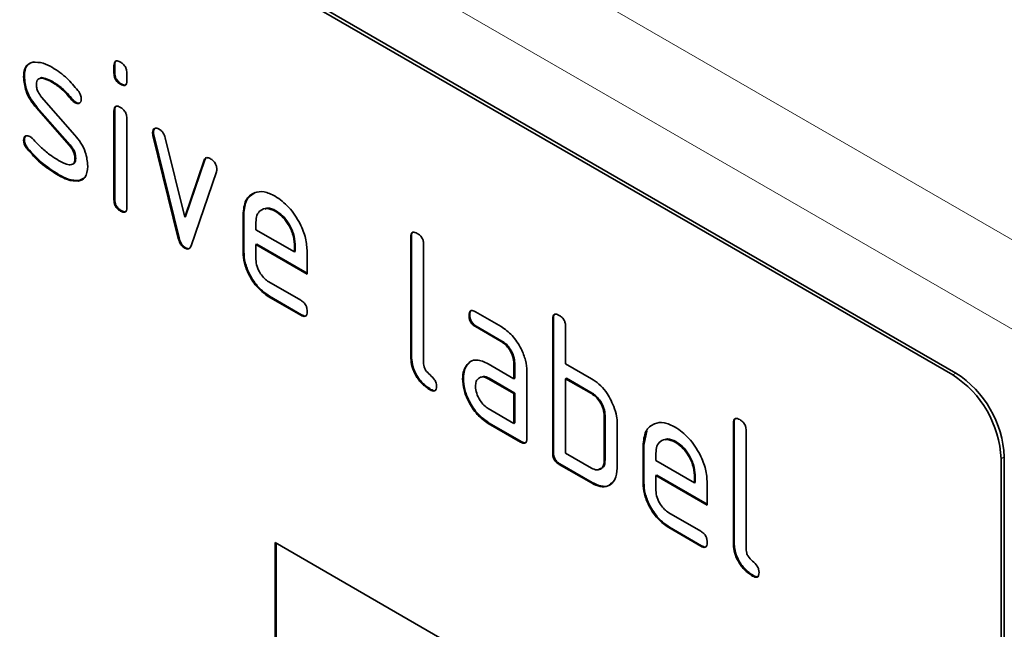
# Model space of a CAD drawing. Units: millimetres. Extents: x 30 to 832, y 10 to 584.
# Drawn here: x 151 to 195, y 257 to 284 of the extents above; entities that cross this region are included whole.
import ezdxf

# ---------------------------------------------------------------- set-up
doc = ezdxf.new("R2010")
doc.units = ezdxf.units.MM
doc.header["$LTSCALE"] = 2

msp = doc.modelspace()

# ---------------------------------------------------------------- linework, layer by layer
at = {"color": 8, "linetype": 'Continuous', "lineweight": 18}
for p, q in [((72.636, 344.647), (250.474, 241.984)), ((70.939, 341.708), (248.777, 239.044)), ((192.244, 268.169), (192.385, 268.251)), ((194.506, 264.576), (194.365, 264.495))]:
    msp.add_line(p, q, dxfattribs=at)
at = {"color": 7, "linetype": 'Continuous', "lineweight": 35}
for p, q in [((192.244, 268.169), (127.19, 305.724)), ((192.385, 268.251), (127.331, 305.805)), ((155.509, 281.742), (155.474, 281.722)), ((155.474, 281.398), (155.474, 281.722)), ((155.509, 281.418), (155.509, 281.742)), ((151.547, 281.255), (151.512, 281.234)), ((152.808, 281.013), (152.773, 280.993)), ((155.509, 281.418), (155.474, 281.398)), ((156.04, 281.395), (156.04, 281.071)), ((155.792, 280.93), (155.757, 280.909)), ((152.303, 280.343), (153.762, 278.683)), ((153.665, 280.238), (153.629, 280.217)), ((152.113, 279.893), (152.077, 279.872)), ((153.523, 278.23), (152.077, 279.872)), ((153.558, 278.25), (152.113, 279.893)), ((153.797, 280.122), (153.762, 280.101)), ((155.509, 279.758), (155.474, 279.737)), ((155.474, 275.84), (155.474, 279.737)), ((155.509, 275.86), (155.509, 279.758)), ((156.04, 279.411), (156.04, 275.513)), ((151.547, 278.475), (151.512, 278.455)), ((157.204, 278.807), (157.169, 278.787)), ((157.22, 278.69), (157.185, 278.669)), ((158.294, 274.154), (157.185, 278.669)), ((158.329, 274.174), (157.22, 278.69)), ((157.718, 278.569), (158.574, 275.091)), ((151.704, 278.093), (151.668, 278.073)), ((153.558, 278.25), (153.523, 278.23)), ((153.797, 277.666), (153.762, 277.646)), ((158.574, 275.091), (159.426, 277.582)), ((158.609, 275.112), (159.462, 277.603)), ((159.462, 277.603), (159.426, 277.582)), ((153.063, 276.947), (153.028, 276.926)), ((154.181, 276.816), (153.954, 276.685)), ((159.964, 277.065), (158.855, 273.835)), ((153.954, 276.685), (153.918, 276.665)), ((155.509, 275.86), (155.474, 275.84)), ((155.792, 275.372), (155.757, 275.351)), ((158.609, 275.112), (158.574, 275.091)), ((161.166, 275.209), (161.131, 275.188)), ((161.131, 273.555), (161.131, 275.188)), ((161.166, 273.576), (161.166, 275.209)), ((162.575, 275.368), (162.54, 275.347)), ((161.697, 274.86), (161.697, 274.535)), ((161.697, 274.535), (163.385, 273.561)), ((158.329, 274.174), (158.294, 274.154)), ((168.52, 274.23), (168.485, 274.209)), ((168.485, 268.983), (168.485, 274.209)), ((168.52, 269.004), (168.52, 274.23)), ((158.609, 273.745), (158.574, 273.725)), ((161.732, 273.902), (161.697, 273.882)), ((161.697, 273.882), (161.697, 273.229)), ((163.947, 272.583), (161.697, 273.882)), ((163.947, 272.624), (161.732, 273.902)), ((163.42, 273.906), (163.385, 273.886)), ((163.385, 273.561), (163.385, 273.886)), ((163.42, 273.581), (163.42, 273.906)), ((169.05, 273.883), (169.05, 268.657)), ((161.166, 273.576), (161.131, 273.555)), ((163.42, 273.581), (163.385, 273.561)), ((163.947, 273.563), (163.947, 272.583)), ((162.26, 272.25), (163.665, 271.439)), ((162.295, 271.618), (162.26, 271.597)), ((163.665, 270.786), (162.26, 271.597)), ((163.7, 270.806), (162.295, 271.618)), ((163.7, 270.806), (163.665, 270.786)), ((171.076, 270.795), (171.04, 270.774)), ((171.322, 270.938), (172.447, 270.289)), ((171.357, 270.305), (171.322, 270.285)), ((172.447, 269.635), (171.322, 270.285)), ((172.482, 269.656), (171.357, 270.305)), ((174.743, 270.637), (174.707, 270.617)), ((174.707, 264.738), (174.707, 270.617)), ((174.743, 264.758), (174.743, 270.637)), ((175.273, 270.29), (175.273, 268.657)), ((172.482, 269.656), (172.447, 269.635)), ((168.52, 269.004), (168.485, 268.983)), ((170.944, 268.588), (170.909, 268.568)), ((170.944, 268.588), (171.065, 268.704)), ((171.885, 268.653), (173.01, 268.004)), ((173.046, 268.678), (173.01, 268.657)), ((173.01, 268.004), (173.01, 268.657)), ((173.046, 268.024), (173.046, 268.678)), ((175.273, 268.657), (176.404, 268.004)), ((173.576, 268.331), (173.576, 265.391)), ((170.795, 268.017), (170.76, 267.996)), ((171.921, 268.021), (171.885, 268)), ((173.01, 267.351), (171.885, 268)), ((173.046, 267.371), (171.921, 268.021)), ((173.046, 268.024), (173.01, 268.004)), ((175.308, 268.025), (175.273, 268.004)), ((175.273, 268.004), (175.273, 264.738)), ((176.404, 267.351), (175.273, 268.004)), ((176.44, 267.371), (175.308, 268.025)), ((169.367, 267.535), (169.332, 267.514)), ((173.046, 267.371), (173.01, 267.351)), ((173.01, 266.044), (173.01, 267.351)), ((173.046, 266.065), (173.046, 267.371)), ((176.44, 267.371), (176.404, 267.351)), ((171.885, 266.694), (173.01, 266.044)), ((177.005, 266.392), (176.97, 266.371)), ((176.97, 264.412), (176.97, 266.371)), ((177.005, 264.432), (177.005, 266.392)), ((171.921, 266.061), (171.885, 266.04)), ((173.293, 265.228), (171.885, 266.04)), ((173.328, 265.248), (171.921, 266.061)), ((173.046, 266.065), (173.01, 266.044)), ((177.536, 266.045), (177.536, 264.085)), ((182.662, 266.066), (182.627, 266.045)), ((182.627, 260.819), (182.627, 266.045)), ((182.662, 260.84), (182.662, 266.066)), ((178.702, 265.085), (178.832, 265.707)), ((183.193, 265.719), (183.193, 260.493)), ((173.328, 265.248), (173.293, 265.228)), ((178.702, 265.085), (178.667, 265.065)), ((178.667, 263.432), (178.667, 265.065)), ((178.702, 263.452), (178.702, 265.085)), ((180.112, 265.244), (180.076, 265.224)), ((174.743, 264.758), (174.707, 264.738)), ((175.273, 264.738), (176.404, 264.085)), ((179.233, 264.737), (179.233, 264.412)), ((175.025, 264.268), (174.99, 264.248)), ((176.404, 263.432), (174.99, 264.248)), ((176.44, 263.452), (175.025, 264.268)), ((177.005, 264.432), (176.97, 264.412)), ((179.233, 264.412), (180.921, 263.437)), ((194.365, 264.495), (194.365, 231.017)), ((194.506, 264.576), (194.506, 231.098)), ((179.268, 263.779), (179.233, 263.758)), ((179.233, 263.758), (179.233, 263.105)), ((181.483, 262.46), (179.233, 263.758)), ((181.483, 262.5), (179.268, 263.779)), ((180.956, 263.783), (180.921, 263.762)), ((180.921, 263.437), (180.921, 263.762)), ((180.956, 263.458), (180.956, 263.783)), ((176.44, 263.452), (176.404, 263.432)), ((178.702, 263.452), (178.667, 263.432)), ((180.956, 263.458), (180.921, 263.437)), ((181.483, 263.439), (181.483, 262.46)), ((179.796, 262.127), (181.201, 261.316)), ((179.831, 261.494), (179.796, 261.474)), ((181.201, 260.662), (179.796, 261.474)), ((181.237, 260.683), (179.831, 261.494)), ((162.545, 260.817), (192.244, 243.673)), ((162.545, 260.817), (162.545, 251.019)), ((162.58, 260.797), (162.58, 251.039)), ((182.662, 260.84), (182.627, 260.819)), ((181.237, 260.683), (181.201, 260.662)), ((183.509, 259.371), (183.474, 259.35))]:
    msp.add_line(p, q, dxfattribs=at)
for centre in [(189.759, 264.285), (189.901, 264.367)]:
    msp.add_arc(centre, 4.61, 2.6054, 57.3945, dxfattribs=at)
for points, knots in [([(151.512, 281.234), (151.517, 281.327), (151.528, 281.513), (151.642, 281.774), (151.81, 281.837), (151.912, 281.875)], [0, 0, 0, 0, 0.28074, 0.561098, 1, 1, 1, 1]), ([(151.547, 281.255), (151.552, 281.348), (151.563, 281.534), (151.678, 281.795), (151.845, 281.857), (151.947, 281.896)], [0, 0, 0, 0, 0.28074, 0.561098, 1, 1, 1, 1]), ([(151.912, 281.875), (152.064, 281.877), (152.335, 281.881), (152.639, 281.718), (152.773, 281.646)], [0, 0, 0, 0, 0.559178, 1, 1, 1, 1]), ([(155.474, 281.722), (155.476, 281.77), (155.481, 281.866), (155.552, 281.945), (155.656, 281.936), (155.723, 281.901), (155.757, 281.883)], [0, 0, 0, 0, 0.280749, 0.55908, 0.779302, 1, 1, 1, 1]), ([(155.509, 281.742), (155.51, 281.792), (155.512, 281.883), (155.564, 281.921), (155.586, 281.938)], [0, 0, 0, 0, 0.558872, 1, 1, 1, 1]), ([(155.757, 281.883), (155.8, 281.856), (155.885, 281.801), (155.991, 281.66), (156.035, 281.514), (156.038, 281.435), (156.04, 281.395)], [0, 0, 0, 0, 0.2806639, 0.5588906, 0.7790558, 1, 1, 1, 1]), ([(152.773, 281.646), (152.995, 281.501), (153.392, 281.241), (153.74, 280.822), (153.893, 280.638)], [0, 0, 0, 0, 0.559763, 1, 1, 1, 1]), ([(152.077, 279.872), (151.986, 279.985), (151.803, 280.21), (151.56, 280.7), (151.53, 281.032), (151.512, 281.234)], [0, 0, 0, 0, 0.281039, 0.56147, 1, 1, 1, 1]), ([(152.113, 279.893), (152.021, 280.006), (151.839, 280.231), (151.596, 280.72), (151.565, 281.052), (151.547, 281.255)], [0, 0, 0, 0, 0.281039, 0.56147, 1, 1, 1, 1]), ([(152.773, 280.993), (152.618, 281.076), (152.423, 281.181), (152.217, 281.177), (152.133, 281.132), (152.081, 281.04), (152.076, 280.954), (152.074, 280.911)], [0, 0, 0, 0, 0.498952, 0.624354, 0.749486, 0.87472, 1, 1, 1, 1]), ([(152.808, 281.013), (152.656, 281.091), (152.465, 281.188), (152.283, 281.205), (152.255, 281.189), (152.254, 281.189)], [0, 0, 0, 0, 0.795915, 0.995953, 1, 1, 1, 1]), ([(153.665, 280.238), (153.513, 280.415), (153.243, 280.731), (152.941, 280.927), (152.808, 281.013)], [0, 0, 0, 0, 0.55981, 1, 1, 1, 1]), ([(155.757, 280.909), (155.714, 280.937), (155.628, 280.991), (155.524, 281.133), (155.479, 281.279), (155.476, 281.358), (155.474, 281.398)], [0, 0, 0, 0, 0.280606, 0.558549, 0.778692, 1, 1, 1, 1]), ([(155.792, 280.93), (155.749, 280.957), (155.664, 281.012), (155.559, 281.154), (155.514, 281.299), (155.511, 281.379), (155.509, 281.418)], [0, 0, 0, 0, 0.280606, 0.558549, 0.778692, 1, 1, 1, 1]), ([(156.04, 281.071), (156.037, 281.023), (156.033, 280.927), (155.962, 280.847), (155.857, 280.857), (155.79, 280.892), (155.757, 280.909)], [0, 0, 0, 0, 0.280649, 0.559008, 0.779223, 1, 1, 1, 1]), ([(152.074, 280.911), (152.076, 280.859), (152.081, 280.756), (152.149, 280.547), (152.245, 280.42), (152.303, 280.343)], [0, 0, 0, 0, 0.280894, 0.562067, 1, 1, 1, 1]), ([(153.629, 280.217), (153.478, 280.395), (153.208, 280.711), (152.906, 280.907), (152.773, 280.993)], [0, 0, 0, 0, 0.55981, 1, 1, 1, 1]), ([(153.893, 280.638), (153.94, 280.57), (154.024, 280.447), (154.037, 280.321), (154.042, 280.265)], [0, 0, 0, 0, 0.559628, 1, 1, 1, 1]), ([(155.999, 280.896), (155.994, 280.89), (155.971, 280.861), (155.891, 280.881), (155.825, 280.913), (155.792, 280.93)], [0, 0, 0, 0, 0.118956, 0.558915, 1, 1, 1, 1]), ([(153.762, 280.101), (153.736, 280.118), (153.689, 280.148), (153.648, 280.196), (153.629, 280.217)], [0, 0, 0, 0, 0.559356, 1, 1, 1, 1]), ([(153.797, 280.122), (153.771, 280.139), (153.724, 280.169), (153.683, 280.217), (153.665, 280.238)], [0, 0, 0, 0, 0.559356, 1, 1, 1, 1]), ([(154.042, 280.265), (154.037, 280.22), (154.027, 280.13), (153.95, 280.07), (153.859, 280.056), (153.794, 280.086), (153.762, 280.101)], [0, 0, 0, 0, 0.279375, 0.559655, 0.779912, 1, 1, 1, 1]), ([(153.988, 280.106), (153.984, 280.102), (153.961, 280.079), (153.893, 280.079), (153.829, 280.108), (153.797, 280.122)], [0, 0, 0, 0, 0.098067, 0.549207, 1, 1, 1, 1]), ([(155.474, 279.737), (155.476, 279.786), (155.481, 279.882), (155.552, 279.961), (155.656, 279.952), (155.723, 279.917), (155.757, 279.899)], [0, 0, 0, 0, 0.280754, 0.559071, 0.779298, 1, 1, 1, 1]), ([(155.509, 279.758), (155.51, 279.808), (155.512, 279.898), (155.564, 279.937), (155.586, 279.954)], [0, 0, 0, 0, 0.558893, 1, 1, 1, 1]), ([(155.757, 279.899), (155.8, 279.872), (155.885, 279.817), (155.991, 279.675), (156.035, 279.529), (156.038, 279.45), (156.04, 279.411)], [0, 0, 0, 0, 0.28067, 0.558904, 0.779074, 1, 1, 1, 1]), ([(157.169, 278.787), (157.173, 278.832), (157.183, 278.922), (157.261, 278.98), (157.351, 278.994), (157.416, 278.963), (157.449, 278.947)], [0, 0, 0, 0, 0.279304, 0.558955, 0.779527, 1, 1, 1, 1]), ([(157.204, 278.807), (157.208, 278.853), (157.215, 278.935), (157.266, 278.967), (157.288, 278.981)], [0, 0, 0, 0, 0.565042, 1, 1, 1, 1]), ([(157.449, 278.947), (157.482, 278.925), (157.549, 278.881), (157.659, 278.751), (157.696, 278.638), (157.718, 278.569)], [0, 0, 0, 0, 0.281097, 0.562003, 1, 1, 1, 1]), ([(151.512, 278.455), (151.516, 278.5), (151.526, 278.59), (151.604, 278.649), (151.694, 278.664), (151.759, 278.633), (151.792, 278.617)], [0, 0, 0, 0, 0.2793, 0.559164, 0.779568, 1, 1, 1, 1]), ([(151.668, 278.073), (151.619, 278.143), (151.531, 278.267), (151.518, 278.398), (151.512, 278.455)], [0, 0, 0, 0, 0.559447, 1, 1, 1, 1]), ([(151.547, 278.475), (151.551, 278.522), (151.558, 278.605), (151.61, 278.637), (151.633, 278.651)], [0, 0, 0, 0, 0.559113, 1, 1, 1, 1]), ([(151.704, 278.093), (151.654, 278.163), (151.567, 278.287), (151.553, 278.418), (151.547, 278.475)], [0, 0, 0, 0, 0.559447, 1, 1, 1, 1]), ([(151.792, 278.617), (151.813, 278.604), (151.85, 278.58), (151.884, 278.546), (151.899, 278.53)], [0, 0, 0, 0, 0.559329, 1, 1, 1, 1]), ([(151.899, 278.53), (151.974, 278.452), (152.106, 278.313), (152.241, 278.178), (152.3, 278.118)], [0, 0, 0, 0, 0.559988, 1, 1, 1, 1]), ([(153.762, 278.683), (153.853, 278.57), (154.035, 278.345), (154.277, 277.856), (154.306, 277.525), (154.324, 277.323)], [0, 0, 0, 0, 0.280962, 0.561328, 1, 1, 1, 1]), ([(157.185, 278.669), (157.18, 278.692), (157.171, 278.732), (157.169, 278.77), (157.169, 278.787)], [0, 0, 0, 0, 0.559768, 1, 1, 1, 1]), ([(157.22, 278.69), (157.215, 278.712), (157.206, 278.753), (157.204, 278.79), (157.204, 278.807)], [0, 0, 0, 0, 0.559768, 1, 1, 1, 1]), ([(153.028, 276.926), (152.762, 277.092), (152.288, 277.387), (151.858, 277.864), (151.668, 278.073)], [0, 0, 0, 0, 0.560159, 1, 1, 1, 1]), ([(153.063, 276.947), (152.798, 277.112), (152.323, 277.408), (151.893, 277.884), (151.704, 278.093)], [0, 0, 0, 0, 0.560159, 1, 1, 1, 1]), ([(152.3, 278.118), (152.437, 278.001), (152.683, 277.793), (152.935, 277.638), (153.046, 277.569)], [0, 0, 0, 0, 0.559988, 1, 1, 1, 1]), ([(153.762, 277.646), (153.759, 277.7), (153.753, 277.807), (153.684, 278.021), (153.584, 278.151), (153.523, 278.23)], [0, 0, 0, 0, 0.28088, 0.561787, 1, 1, 1, 1]), ([(153.797, 277.666), (153.794, 277.72), (153.788, 277.827), (153.719, 278.042), (153.619, 278.171), (153.558, 278.25)], [0, 0, 0, 0, 0.28088, 0.561787, 1, 1, 1, 1]), ([(153.046, 277.569), (153.204, 277.484), (153.403, 277.376), (153.612, 277.38), (153.7, 277.421), (153.754, 277.515), (153.759, 277.602), (153.762, 277.646)], [0, 0, 0, 0, 0.499009, 0.624407, 0.749588, 0.874725, 1, 1, 1, 1]), ([(153.652, 277.41), (153.68, 277.421), (153.738, 277.442), (153.789, 277.536), (153.794, 277.623), (153.797, 277.666)], [0, 0, 0, 0, 0.315363, 0.657493, 1, 1, 1, 1]), ([(159.426, 277.582), (159.439, 277.611), (159.463, 277.669), (159.555, 277.713), (159.642, 277.674), (159.695, 277.65)], [0, 0, 0, 0, 0.280855, 0.561597, 1, 1, 1, 1]), ([(159.462, 277.603), (159.473, 277.634), (159.488, 277.677), (159.524, 277.691), (159.534, 277.694)], [0, 0, 0, 0, 0.7215677, 1, 1, 1, 1]), ([(159.695, 277.65), (159.738, 277.623), (159.823, 277.568), (159.93, 277.429), (159.975, 277.282), (159.979, 277.203), (159.981, 277.163)], [0, 0, 0, 0, 0.280602, 0.558506, 0.778735, 1, 1, 1, 1]), ([(154.324, 277.323), (154.304, 277.131), (154.27, 276.788), (154.026, 276.702), (153.918, 276.665)], [0, 0, 0, 0, 0.559126, 1, 1, 1, 1]), ([(159.981, 277.163), (159.979, 277.143), (159.978, 277.108), (159.968, 277.078), (159.964, 277.065)], [0, 0, 0, 0, 0.559404, 1, 1, 1, 1]), ([(153.918, 276.665), (153.76, 276.671), (153.477, 276.681), (153.165, 276.851), (153.028, 276.926)], [0, 0, 0, 0, 0.559036, 1, 1, 1, 1]), ([(153.954, 276.685), (153.795, 276.691), (153.512, 276.702), (153.201, 276.872), (153.063, 276.947)], [0, 0, 0, 0, 0.559036, 1, 1, 1, 1]), ([(155.757, 275.351), (155.714, 275.379), (155.628, 275.433), (155.524, 275.575), (155.479, 275.721), (155.476, 275.8), (155.474, 275.84)], [0, 0, 0, 0, 0.280601, 0.558553, 0.778673, 1, 1, 1, 1]), ([(155.792, 275.372), (155.749, 275.399), (155.664, 275.454), (155.559, 275.596), (155.514, 275.741), (155.511, 275.82), (155.509, 275.86)], [0, 0, 0, 0, 0.280601, 0.558553, 0.778673, 1, 1, 1, 1]), ([(161.131, 275.188), (161.155, 275.415), (161.204, 275.868), (161.588, 276.177), (162.049, 276.241), (162.376, 276.086), (162.54, 276.008)], [0, 0, 0, 0, 0.279554, 0.559351, 0.779634, 1, 1, 1, 1]), ([(161.166, 275.209), (161.188, 275.439), (161.233, 275.898), (161.526, 276.078), (161.671, 276.168)], [0, 0, 0, 0, 0.503019, 1, 1, 1, 1]), ([(162.54, 276.008), (162.749, 275.86), (163.166, 275.565), (163.628, 274.854), (163.906, 274.154), (163.933, 273.76), (163.947, 273.563)], [0, 0, 0, 0, 0.279581, 0.55926, 0.77957, 1, 1, 1, 1]), ([(156.04, 275.513), (156.037, 275.465), (156.033, 275.368), (155.962, 275.289), (155.857, 275.299), (155.79, 275.334), (155.757, 275.351)], [0, 0, 0, 0, 0.280667, 0.559023, 0.779224, 1, 1, 1, 1]), ([(162.54, 275.347), (162.416, 275.402), (162.167, 275.512), (161.893, 275.403), (161.721, 275.185), (161.705, 274.969), (161.697, 274.86)], [0, 0, 0, 0, 0.279533, 0.5593, 0.779618, 1, 1, 1, 1]), ([(162.575, 275.368), (162.447, 275.431), (162.262, 275.524), (162.127, 275.462), (162.085, 275.442)], [0, 0, 0, 0, 0.689906, 1, 1, 1, 1]), ([(155.999, 275.338), (155.994, 275.331), (155.971, 275.303), (155.891, 275.322), (155.825, 275.355), (155.792, 275.372)], [0, 0, 0, 0, 0.118957, 0.558904, 1, 1, 1, 1]), ([(163.385, 273.886), (163.37, 274.038), (163.341, 274.343), (163.109, 274.792), (162.834, 275.149), (162.638, 275.281), (162.54, 275.347)], [0, 0, 0, 0, 0.279525, 0.559346, 0.779654, 1, 1, 1, 1]), ([(163.42, 273.906), (163.405, 274.058), (163.376, 274.363), (163.145, 274.813), (162.869, 275.169), (162.673, 275.302), (162.575, 275.368)], [0, 0, 0, 0, 0.279525, 0.559346, 0.779654, 1, 1, 1, 1]), ([(158.574, 273.725), (158.537, 273.75), (158.463, 273.799), (158.353, 273.957), (158.316, 274.079), (158.294, 274.154)], [0, 0, 0, 0, 0.280097, 0.561478, 1, 1, 1, 1]), ([(158.609, 273.745), (158.572, 273.77), (158.499, 273.819), (158.388, 273.977), (158.351, 274.099), (158.329, 274.174)], [0, 0, 0, 0, 0.280097, 0.561478, 1, 1, 1, 1]), ([(168.485, 274.209), (168.487, 274.258), (168.492, 274.354), (168.563, 274.435), (168.667, 274.425), (168.734, 274.39), (168.768, 274.373)], [0, 0, 0, 0, 0.2807653, 0.5590117, 0.7792571, 1, 1, 1, 1]), ([(168.52, 274.23), (168.521, 274.28), (168.523, 274.37), (168.574, 274.41), (168.597, 274.427)], [0, 0, 0, 0, 0.558152, 1, 1, 1, 1]), ([(168.768, 274.373), (168.811, 274.345), (168.896, 274.29), (169.002, 274.148), (169.046, 274.002), (169.049, 273.922), (169.05, 273.883)], [0, 0, 0, 0, 0.280669, 0.55892, 0.779155, 1, 1, 1, 1]), ([(158.855, 273.835), (158.842, 273.803), (158.816, 273.738), (158.748, 273.684), (158.661, 273.682), (158.603, 273.711), (158.574, 273.725)], [0, 0, 0, 0, 0.280136, 0.559879, 0.779608, 1, 1, 1, 1]), ([(158.796, 273.728), (158.789, 273.722), (158.763, 273.699), (158.696, 273.704), (158.638, 273.732), (158.609, 273.745)], [0, 0, 0, 0, 0.168085, 0.583416, 1, 1, 1, 1]), ([(162.26, 271.597), (162.093, 271.716), (161.758, 271.952), (161.387, 272.521), (161.164, 273.082), (161.142, 273.397), (161.131, 273.555)], [0, 0, 0, 0, 0.2796199, 0.559266, 0.7795573, 1, 1, 1, 1]), ([(162.295, 271.618), (162.128, 271.736), (161.794, 271.973), (161.423, 272.541), (161.199, 273.102), (161.177, 273.418), (161.166, 273.576)], [0, 0, 0, 0, 0.2796199, 0.559266, 0.7795573, 1, 1, 1, 1]), ([(161.697, 273.229), (161.707, 273.127), (161.728, 272.923), (161.88, 272.622), (162.064, 272.384), (162.194, 272.295), (162.26, 272.25)], [0, 0, 0, 0, 0.279456, 0.55935, 0.779724, 1, 1, 1, 1]), ([(163.665, 271.439), (163.708, 271.412), (163.794, 271.357), (163.898, 271.214), (163.942, 271.069), (163.945, 270.99), (163.947, 270.95)], [0, 0, 0, 0, 0.280659, 0.559019, 0.779232, 1, 1, 1, 1]), ([(163.947, 270.95), (163.944, 270.902), (163.94, 270.806), (163.869, 270.726), (163.766, 270.733), (163.699, 270.768), (163.665, 270.786)], [0, 0, 0, 0, 0.2806191, 0.5585557, 0.7786905, 1, 1, 1, 1]), ([(163.907, 270.775), (163.902, 270.768), (163.879, 270.74), (163.799, 270.757), (163.733, 270.79), (163.7, 270.806)], [0, 0, 0, 0, 0.120704, 0.559182, 1, 1, 1, 1]), ([(171.04, 270.774), (171.043, 270.822), (171.047, 270.918), (171.118, 270.999), (171.221, 270.991), (171.288, 270.956), (171.322, 270.938)], [0, 0, 0, 0, 0.280668, 0.558899, 0.779069, 1, 1, 1, 1]), ([(171.322, 270.285), (171.279, 270.312), (171.193, 270.367), (171.089, 270.51), (171.045, 270.655), (171.042, 270.735), (171.04, 270.774)], [0, 0, 0, 0, 0.280747, 0.559071, 0.779305, 1, 1, 1, 1]), ([(171.076, 270.795), (171.077, 270.845), (171.079, 270.935), (171.129, 270.974), (171.151, 270.991)], [0, 0, 0, 0, 0.560998, 1, 1, 1, 1]), ([(171.357, 270.305), (171.314, 270.333), (171.229, 270.387), (171.124, 270.53), (171.08, 270.676), (171.077, 270.755), (171.076, 270.795)], [0, 0, 0, 0, 0.280747, 0.559071, 0.779305, 1, 1, 1, 1]), ([(174.707, 270.617), (174.71, 270.665), (174.714, 270.762), (174.785, 270.842), (174.889, 270.833), (174.956, 270.798), (174.99, 270.78)], [0, 0, 0, 0, 0.280765, 0.559012, 0.779256, 1, 1, 1, 1]), ([(174.743, 270.637), (174.744, 270.688), (174.746, 270.778), (174.797, 270.818), (174.819, 270.835)], [0, 0, 0, 0, 0.558152, 1, 1, 1, 1]), ([(174.99, 270.78), (175.033, 270.753), (175.119, 270.698), (175.225, 270.556), (175.268, 270.41), (175.271, 270.33), (175.273, 270.29)], [0, 0, 0, 0, 0.280669, 0.55892, 0.779155, 1, 1, 1, 1]), ([(172.447, 270.289), (172.614, 270.17), (172.948, 269.933), (173.318, 269.364), (173.543, 268.804), (173.565, 268.488), (173.576, 268.331)], [0, 0, 0, 0, 0.279575, 0.559293, 0.779522, 1, 1, 1, 1]), ([(173.01, 268.657), (173.001, 268.759), (172.983, 268.962), (172.83, 269.265), (172.644, 269.504), (172.513, 269.592), (172.447, 269.635)], [0, 0, 0, 0, 0.2796338, 0.5592273, 0.7795489, 1, 1, 1, 1]), ([(173.046, 268.678), (173.037, 268.779), (173.019, 268.983), (172.865, 269.285), (172.68, 269.525), (172.548, 269.612), (172.482, 269.656)], [0, 0, 0, 0, 0.2796338, 0.5592273, 0.7795489, 1, 1, 1, 1]), ([(169.332, 267.514), (169.205, 267.601), (168.951, 267.773), (168.654, 268.198), (168.503, 268.628), (168.491, 268.865), (168.485, 268.983)], [0, 0, 0, 0, 0.280078, 0.55907, 0.779203, 1, 1, 1, 1]), ([(169.367, 267.535), (169.24, 267.621), (168.987, 267.793), (168.69, 268.219), (168.538, 268.648), (168.526, 268.885), (168.52, 269.004)], [0, 0, 0, 0, 0.280078, 0.55907, 0.779203, 1, 1, 1, 1]), ([(169.05, 268.657), (169.054, 268.613), (169.061, 268.524), (169.155, 268.331), (169.332, 268.167), (169.51, 268.004), (169.603, 267.811), (169.61, 267.723), (169.614, 267.678)], [0, 0, 0, 0, 0.125304, 0.250341, 0.499903, 0.749693, 0.874726, 1, 1, 1, 1]), ([(170.76, 267.996), (170.768, 268.121), (170.782, 268.344), (170.87, 268.499), (170.909, 268.568)], [0, 0, 0, 0, 0.559818, 1, 1, 1, 1]), ([(170.795, 268.017), (170.803, 268.141), (170.817, 268.364), (170.906, 268.52), (170.944, 268.588)], [0, 0, 0, 0, 0.559818, 1, 1, 1, 1]), ([(170.909, 268.568), (170.97, 268.64), (171.092, 268.783), (171.424, 268.865), (171.71, 268.734), (171.885, 268.653)], [0, 0, 0, 0, 0.280756, 0.561071, 1, 1, 1, 1]), ([(171.885, 268), (171.802, 268.037), (171.635, 268.11), (171.451, 268.038), (171.339, 267.889), (171.328, 267.744), (171.322, 267.672)], [0, 0, 0, 0, 0.279476, 0.559305, 0.779675, 1, 1, 1, 1]), ([(171.921, 268.021), (171.834, 268.065), (171.723, 268.123), (171.642, 268.088), (171.623, 268.081)], [0, 0, 0, 0, 0.775764, 1, 1, 1, 1]), ([(169.614, 267.678), (169.611, 267.63), (169.607, 267.534), (169.536, 267.454), (169.433, 267.462), (169.366, 267.497), (169.332, 267.514)], [0, 0, 0, 0, 0.280619, 0.558556, 0.778691, 1, 1, 1, 1]), ([(171.885, 266.04), (171.718, 266.159), (171.384, 266.395), (171.016, 266.964), (170.793, 267.524), (170.771, 267.839), (170.76, 267.996)], [0, 0, 0, 0, 0.279642, 0.559234, 0.779509, 1, 1, 1, 1]), ([(171.921, 266.061), (171.754, 266.179), (171.42, 266.415), (171.051, 266.985), (170.828, 267.544), (170.806, 267.859), (170.795, 268.017)], [0, 0, 0, 0, 0.279642, 0.559234, 0.779509, 1, 1, 1, 1]), ([(171.322, 267.672), (171.332, 267.57), (171.353, 267.367), (171.505, 267.066), (171.689, 266.827), (171.82, 266.738), (171.885, 266.694)], [0, 0, 0, 0, 0.279456, 0.559351, 0.779724, 1, 1, 1, 1]), ([(176.404, 268.004), (176.515, 267.932), (176.737, 267.787), (177.112, 267.384), (177.282, 267.014), (177.385, 266.789)], [0, 0, 0, 0, 0.280819, 0.561255, 1, 1, 1, 1]), ([(169.574, 267.503), (169.569, 267.497), (169.546, 267.468), (169.466, 267.485), (169.4, 267.518), (169.367, 267.535)], [0, 0, 0, 0, 0.120704, 0.559182, 1, 1, 1, 1]), ([(176.97, 266.371), (176.961, 266.473), (176.943, 266.677), (176.789, 266.981), (176.602, 267.219), (176.47, 267.307), (176.404, 267.351)], [0, 0, 0, 0, 0.279622, 0.55923, 0.779529, 1, 1, 1, 1]), ([(177.005, 266.392), (176.996, 266.494), (176.978, 266.698), (176.824, 267.001), (176.637, 267.24), (176.506, 267.327), (176.44, 267.371)], [0, 0, 0, 0, 0.279622, 0.55923, 0.779529, 1, 1, 1, 1]), ([(177.385, 266.789), (177.434, 266.644), (177.521, 266.385), (177.531, 266.149), (177.536, 266.045)], [0, 0, 0, 0, 0.559795, 1, 1, 1, 1]), ([(178.667, 265.065), (178.691, 265.291), (178.74, 265.744), (179.125, 266.053), (179.585, 266.118), (179.913, 265.962), (180.076, 265.884)], [0, 0, 0, 0, 0.2795539, 0.559351, 0.7796341, 1, 1, 1, 1]), ([(182.627, 266.045), (182.629, 266.093), (182.634, 266.19), (182.705, 266.27), (182.809, 266.261), (182.876, 266.226), (182.91, 266.208)], [0, 0, 0, 0, 0.280765, 0.559009, 0.779259, 1, 1, 1, 1]), ([(182.662, 266.066), (182.663, 266.116), (182.665, 266.206), (182.716, 266.246), (182.739, 266.263)], [0, 0, 0, 0, 0.558155, 1, 1, 1, 1]), ([(182.91, 266.208), (182.953, 266.181), (183.038, 266.126), (183.144, 265.984), (183.188, 265.838), (183.191, 265.758), (183.193, 265.719)], [0, 0, 0, 0, 0.280667, 0.558918, 0.779155, 1, 1, 1, 1]), ([(180.076, 265.884), (180.285, 265.737), (180.702, 265.441), (181.164, 264.73), (181.442, 264.03), (181.469, 263.636), (181.483, 263.439)], [0, 0, 0, 0, 0.279581, 0.55926, 0.77957, 1, 1, 1, 1]), ([(173.576, 265.391), (173.574, 265.343), (173.569, 265.246), (173.498, 265.166), (173.394, 265.175), (173.327, 265.21), (173.293, 265.228)], [0, 0, 0, 0, 0.280604, 0.558564, 0.77879, 1, 1, 1, 1]), ([(173.536, 265.216), (173.531, 265.209), (173.508, 265.18), (173.427, 265.199), (173.361, 265.232), (173.328, 265.248)], [0, 0, 0, 0, 0.1220286, 0.560036, 1, 1, 1, 1]), ([(180.076, 265.224), (179.952, 265.279), (179.703, 265.388), (179.43, 265.28), (179.258, 265.061), (179.241, 264.845), (179.233, 264.737)], [0, 0, 0, 0, 0.279533, 0.5593, 0.779618, 1, 1, 1, 1]), ([(180.112, 265.244), (179.984, 265.308), (179.798, 265.4), (179.663, 265.338), (179.621, 265.319)], [0, 0, 0, 0, 0.6899062, 1, 1, 1, 1]), ([(180.921, 263.762), (180.906, 263.915), (180.877, 264.219), (180.646, 264.669), (180.37, 265.025), (180.174, 265.158), (180.076, 265.224)], [0, 0, 0, 0, 0.279525, 0.559346, 0.779654, 1, 1, 1, 1]), ([(180.956, 263.783), (180.942, 263.935), (180.912, 264.24), (180.681, 264.689), (180.405, 265.046), (180.209, 265.178), (180.112, 265.244)], [0, 0, 0, 0, 0.279525, 0.559346, 0.779654, 1, 1, 1, 1]), ([(174.99, 264.248), (174.947, 264.275), (174.861, 264.33), (174.757, 264.473), (174.712, 264.619), (174.709, 264.698), (174.707, 264.738)], [0, 0, 0, 0, 0.280707, 0.558625, 0.778844, 1, 1, 1, 1]), ([(175.025, 264.268), (174.982, 264.296), (174.897, 264.351), (174.792, 264.493), (174.748, 264.639), (174.744, 264.718), (174.743, 264.758)], [0, 0, 0, 0, 0.280707, 0.558625, 0.778844, 1, 1, 1, 1]), ([(176.404, 264.085), (176.488, 264.048), (176.655, 263.974), (176.84, 264.045), (176.953, 264.194), (176.964, 264.339), (176.97, 264.412)], [0, 0, 0, 0, 0.279576, 0.559229, 0.779645, 1, 1, 1, 1]), ([(176.736, 264.043), (176.786, 264.053), (176.891, 264.073), (176.988, 264.217), (176.999, 264.36), (177.005, 264.432)], [0, 0, 0, 0, 0.313313, 0.656703, 1, 1, 1, 1]), ([(177.536, 264.085), (177.517, 263.903), (177.479, 263.538), (177.172, 263.286), (176.799, 263.241), (176.536, 263.368), (176.404, 263.432)], [0, 0, 0, 0, 0.279621, 0.559285, 0.779574, 1, 1, 1, 1]), ([(177.303, 263.454), (177.26, 263.407), (177.143, 263.277), (176.829, 263.268), (176.57, 263.391), (176.44, 263.452)], [0, 0, 0, 0, 0.224193, 0.611976, 1, 1, 1, 1]), ([(179.796, 261.474), (179.629, 261.592), (179.295, 261.829), (178.923, 262.398), (178.7, 262.958), (178.678, 263.274), (178.667, 263.432)], [0, 0, 0, 0, 0.27962, 0.559266, 0.779557, 1, 1, 1, 1]), ([(179.831, 261.494), (179.664, 261.612), (179.33, 261.849), (178.959, 262.418), (178.735, 262.979), (178.713, 263.294), (178.702, 263.452)], [0, 0, 0, 0, 0.27962, 0.559266, 0.779557, 1, 1, 1, 1]), ([(179.233, 263.105), (179.243, 263.003), (179.264, 262.8), (179.416, 262.499), (179.6, 262.261), (179.731, 262.171), (179.796, 262.127)], [0, 0, 0, 0, 0.279456, 0.55935, 0.779723, 1, 1, 1, 1]), ([(181.201, 261.316), (181.244, 261.288), (181.33, 261.234), (181.435, 261.091), (181.478, 260.945), (181.481, 260.866), (181.483, 260.826)], [0, 0, 0, 0, 0.280659, 0.559019, 0.779232, 1, 1, 1, 1]), ([(181.483, 260.826), (181.481, 260.778), (181.476, 260.682), (181.405, 260.602), (181.302, 260.61), (181.235, 260.645), (181.201, 260.662)], [0, 0, 0, 0, 0.280619, 0.558555, 0.778689, 1, 1, 1, 1]), ([(183.474, 259.35), (183.347, 259.437), (183.093, 259.609), (182.797, 260.034), (182.645, 260.464), (182.633, 260.701), (182.627, 260.819)], [0, 0, 0, 0, 0.280078, 0.55907, 0.779203, 1, 1, 1, 1]), ([(183.509, 259.371), (183.382, 259.457), (183.129, 259.629), (182.832, 260.055), (182.68, 260.484), (182.668, 260.721), (182.662, 260.84)], [0, 0, 0, 0, 0.280078, 0.55907, 0.779203, 1, 1, 1, 1]), ([(181.443, 260.651), (181.438, 260.645), (181.415, 260.616), (181.335, 260.633), (181.27, 260.666), (181.237, 260.683)], [0, 0, 0, 0, 0.120702, 0.55918, 1, 1, 1, 1]), ([(183.193, 260.493), (183.196, 260.448), (183.203, 260.36), (183.297, 260.167), (183.474, 260.003), (183.652, 259.84), (183.745, 259.647), (183.752, 259.559), (183.756, 259.514)], [0, 0, 0, 0, 0.1253044, 0.2503402, 0.499902, 0.7496929, 0.8747263, 1, 1, 1, 1]), ([(183.756, 259.514), (183.753, 259.466), (183.749, 259.37), (183.678, 259.29), (183.575, 259.298), (183.508, 259.333), (183.474, 259.35)], [0, 0, 0, 0, 0.280619, 0.558554, 0.778692, 1, 1, 1, 1]), ([(183.716, 259.339), (183.711, 259.333), (183.688, 259.304), (183.608, 259.321), (183.542, 259.354), (183.509, 259.371)], [0, 0, 0, 0, 0.120699, 0.5591836, 1, 1, 1, 1])]:
    msp.add_open_spline(points, degree=3, knots=knots, dxfattribs=at)

doc.saveas('drawing.dxf')
